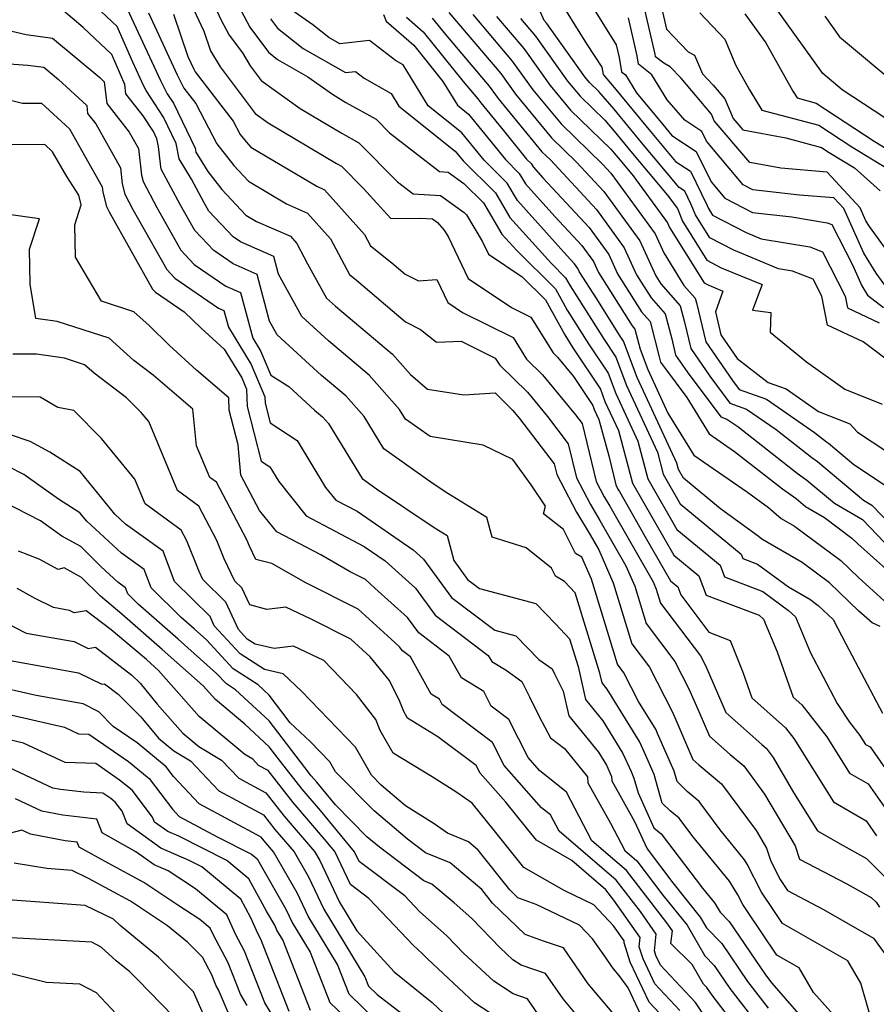
# Model space of a CAD drawing. Extents: x 1839445 to 1843564, y 2720541 to 2723595.
# Drawn here: x 1842667 to 1842800, y 2721700 to 2721854 of the extents above; entities that cross this region are included whole.
import ezdxf

# ---------------------------------------------------------------- set-up
doc = ezdxf.new("R2010")
doc.units = 0

msp = doc.modelspace()

# ---------------------------------------------------------------- linework, layer by layer
at = {"layer": 'Unknown_Line_Type', "color": 0}
for points in [[(1842691.2, 2721861.11, 930), (1842695.55, 2721851.77, 930), (1842696.6, 2721848.72, 930), (1842698.11, 2721846.21, 930), (1842703.53, 2721838.95, 930), (1842705.55, 2721837.5, 930), (1842716.17, 2721831.2, 930), (1842716.97, 2721830.75, 930), (1842720.35, 2721827.36, 930), (1842724.62, 2721822.64, 930), (1842729.31, 2721822.67, 930), (1842731.14, 2721822.57, 930), (1842731.92, 2721822.01, 930), (1842732.9, 2721820.87, 930), (1842733.53, 2721819.83, 930), (1842736.64, 2721813.32, 930), (1842743.38, 2721808.81, 930), (1842746.4, 2721807.31, 930), (1842749.9, 2721801.72, 930), (1842750.56, 2721801.08, 930), (1842753.03, 2721798.08, 930), (1842756.04, 2721793.57, 930), (1842756.28, 2721792.91, 930), (1842757, 2721791.37, 930), (1842758.52, 2721785.73, 930), (1842759.61, 2721781.21, 930), (1842759.96, 2721780.56, 930), (1842760.19, 2721780.16, 930), (1842764.2, 2721773.15, 930), (1842768.11, 2721766.29, 930), (1842769.25, 2721765.35, 930), (1842769.71, 2721764.13, 930), (1842774.1, 2721758.29, 930), (1842777.38, 2721757.02, 930), (1842779.36, 2721752.09, 930), (1842780.77, 2721748.09, 930), (1842786.01, 2721743.43, 930), (1842787.32, 2721741.76, 930), (1842793.49, 2721731.91, 930), (1842798.53, 2721728.97, 930), (1842800.17, 2721726.63, 930)], [(1842694.25, 2721862.06, 928), (1842698.26, 2721853.47, 928), (1842699.51, 2721851.12, 928), (1842701.56, 2721848.37, 928), (1842702.75, 2721846.39, 928), (1842704.45, 2721844.1, 928), (1842710.55, 2721839.72, 928), (1842716.91, 2721835.94, 928), (1842719.66, 2721834.41, 928), (1842725.68, 2721828.35, 928), (1842728.12, 2721826.46, 928), (1842732.34, 2721826.21, 928), (1842736.05, 2721823.56, 928), (1842736.38, 2721823.18, 928), (1842738.82, 2721819.12, 928), (1842739.81, 2721817.07, 928), (1842745.04, 2721813.57, 928), (1842748.7, 2721809.96, 928), (1842751.67, 2721804.52, 928), (1842752.95, 2721802.5, 928), (1842757.23, 2721796.08, 928), (1842757.94, 2721794.16, 928), (1842760.02, 2721789.68, 928), (1842762.24, 2721781.45, 928), (1842768.62, 2721770.28, 928), (1842772.55, 2721767.05, 928), (1842773.67, 2721764.06, 928), (1842776.67, 2721762.9, 928), (1842781.9, 2721760.94, 928), (1842782.59, 2721760.3, 928), (1842784.72, 2721755.22, 928), (1842787.21, 2721748.18, 928), (1842788.55, 2721746.98, 928), (1842792.45, 2721742.01, 928), (1842795.98, 2721736.39, 928), (1842798.85, 2721734.71, 928), (1842803.2, 2721728.49, 928)], [(1842753.23, 2721859.99, 902), (1842759.69, 2721849.63, 902), (1842760.14, 2721847.66, 902), (1842760.5, 2721845.45, 902), (1842761.13, 2721844.96, 902), (1842762.85, 2721842.18, 902), (1842766.91, 2721837.25, 902), (1842768.33, 2721835.56, 902), (1842772.1, 2721833.06, 902), (1842774.44, 2721828.32, 902), (1842776.57, 2721825.79, 902), (1842780.87, 2721823.58, 902), (1842786.99, 2721822.89, 902), (1842792.47, 2721821.97, 902), (1842793.19, 2721821.69, 902), (1842796.41, 2721815.44, 902), (1842797.86, 2721812.18, 902), (1842798.77, 2721810.72, 902), (1842801.26, 2721808.81, 902)], [(1842765.56, 2721860.68, 896), (1842767.53, 2721852.06, 896), (1842770.89, 2721848.56, 896), (1842771.87, 2721848.04, 896), (1842773.09, 2721845.12, 896), (1842774.76, 2721843.38, 896), (1842776.57, 2721841.24, 896), (1842777.85, 2721838.19, 896), (1842779.35, 2721836.42, 896), (1842786.06, 2721835.17, 896), (1842791.62, 2721833.68, 896), (1842792.8, 2721832.91, 896), (1842796.72, 2721830.52, 896), (1842800.75, 2721826.94, 896)], [(1842799.1, 2721698.84, 938), (1842797.72, 2721703.74, 938), (1842795.71, 2721707.18, 938), (1842785.56, 2721712.99, 938), (1842783.99, 2721715.31, 938), (1842782.28, 2721717.89, 938), (1842780.04, 2721722.21, 938), (1842779.62, 2721722.9, 938), (1842775.83, 2721727.56, 938), (1842772.58, 2721731.98, 938), (1842770.71, 2721733.54, 938), (1842769.16, 2721735.06, 938), (1842768.69, 2721736.7, 938), (1842766.13, 2721742.55, 938), (1842765.88, 2721743.11, 938), (1842763.16, 2721747.53, 938), (1842760.87, 2721752, 938), (1842759.88, 2721753.32, 938), (1842755.84, 2721766.52, 938), (1842754.34, 2721769.95, 938), (1842753.33, 2721770.54, 938), (1842751.48, 2721774.25, 938), (1842748.37, 2721776.73, 938), (1842748.68, 2721777.91, 938), (1842746.48, 2721781.2, 938), (1842743.59, 2721785.13, 938), (1842738.98, 2721787.4, 938), (1842730.73, 2721788.72, 938), (1842726.92, 2721791.41, 938), (1842725.98, 2721792.95, 938), (1842721.27, 2721798.27, 938), (1842714.94, 2721803.61, 938), (1842710.8, 2721807.39, 938), (1842707.16, 2721813.95, 938), (1842706.42, 2721816.74, 938), (1842701.27, 2721818.99, 938), (1842700.1, 2721819.79, 938), (1842696.33, 2721823.79, 938), (1842695.62, 2721825.05, 938), (1842693.65, 2721828.76, 938), (1842691.71, 2721831.9, 938), (1842691.24, 2721834.3, 938), (1842689.27, 2721838.38, 938), (1842686.57, 2721842.54, 938), (1842686.22, 2721843.22, 938), (1842684.5, 2721846.92, 938), (1842682.1, 2721852.5, 938), (1842676.3, 2721857.99, 938)], [(1842699.01, 2721859.36, 926), (1842702.73, 2721852.4, 926), (1842705.63, 2721848.49, 926), (1842707.04, 2721847.38, 926), (1842711.74, 2721844.68, 926), (1842715.55, 2721841.94, 926), (1842717.65, 2721840.69, 926), (1842722.34, 2721838.07, 926), (1842724.45, 2721835.95, 926), (1842732.22, 2721829.93, 926), (1842733.55, 2721829.85, 926), (1842736.01, 2721828.09, 926), (1842739.04, 2721825.09, 926), (1842741.92, 2721820.2, 926), (1842744.17, 2721817.69, 926), (1842750.26, 2721811.69, 926), (1842752.08, 2721808.35, 926), (1842755.37, 2721803.16, 926), (1842758.43, 2721798.58, 926), (1842759.61, 2721795.41, 926), (1842763.05, 2721787.98, 926), (1842764.62, 2721782.17, 926), (1842769.13, 2721774.27, 926), (1842775.84, 2721768.74, 926), (1842776.53, 2721766.9, 926), (1842782.5, 2721764.61, 926), (1842786.49, 2721761.69, 926), (1842787.55, 2721760.71, 926), (1842789.91, 2721755.07, 926), (1842791.79, 2721751.48, 926), (1842794.05, 2721747.22, 926), (1842795.98, 2721744.31, 926), (1842797.59, 2721742.26, 926), (1842798.46, 2721740.86, 926), (1842799.17, 2721740.45, 926), (1842806.22, 2721730.35, 926)], [(1842803.14, 2721799.69, 906), (1842798.1, 2721803.43, 906), (1842792.55, 2721806.06, 906), (1842791.67, 2721810.54, 906), (1842790.29, 2721813.2, 906), (1842787.09, 2721814.45, 906), (1842784.92, 2721814.82, 906), (1842777.96, 2721817.72, 906), (1842774.23, 2721819.64, 906), (1842772.01, 2721823.19, 906), (1842771.3, 2721824.93, 906), (1842770.34, 2721826.88, 906), (1842769.49, 2721827.44, 906), (1842763.6, 2721834.47, 906), (1842759.35, 2721839.62, 906), (1842756.99, 2721842.39, 906), (1842755.54, 2721843.79, 906), (1842754.81, 2721844.67, 906), (1842748.89, 2721852.95, 906), (1842748.5, 2721853.41, 906), (1842746.2, 2721858.7, 906)], [(1842806.49, 2721811.2, 898), (1842799.05, 2721821.38, 898), (1842798.49, 2721822.28, 898), (1842797.6, 2721824.27, 898), (1842792.49, 2721829.84, 898), (1842785.27, 2721830.44, 898), (1842780.46, 2721831.34, 898), (1842774.93, 2721837.8, 898), (1842774.49, 2721838.86, 898), (1842769.77, 2721844.46, 898), (1842768.05, 2721846.24, 898), (1842767.09, 2721846.76, 898), (1842765.79, 2721847.77, 898), (1842765.72, 2721848.18, 898), (1842763.48, 2721858.01, 898)], [(1842750.34, 2721857.39, 904), (1842755.08, 2721849.78, 904), (1842757.46, 2721846.17, 904), (1842757.64, 2721845.02, 904), (1842759.35, 2721843.02, 904), (1842765.26, 2721835.86, 904), (1842768.91, 2721831.5, 904), (1842771.22, 2721829.97, 904), (1842773.83, 2721824.67, 904), (1842774.04, 2721824.17, 904), (1842774.68, 2721823.14, 904), (1842779.88, 2721820.45, 904), (1842782.2, 2721819.49, 904), (1842789.78, 2721818.21, 904), (1842791.74, 2721817.45, 904), (1842795.29, 2721810.56, 904), (1842795.65, 2721808.75, 904), (1842800.6, 2721806.4, 904)], [(1842793.96, 2721698.26, 940), (1842790.38, 2721702.28, 940), (1842788.16, 2721706.1, 940), (1842784.66, 2721708.1, 940), (1842779.98, 2721715.02, 940), (1842779.37, 2721715.93, 940), (1842778.59, 2721717.45, 940), (1842777.28, 2721719.56, 940), (1842771.62, 2721726.54, 940), (1842769.46, 2721729.39, 940), (1842768.09, 2721730.5, 940), (1842766.85, 2721731.73, 940), (1842765.57, 2721736.15, 940), (1842764.06, 2721739.59, 940), (1842763.3, 2721741.28, 940), (1842758.3, 2721749.42, 940), (1842757.49, 2721750.41, 940), (1842757.15, 2721751.94, 940), (1842753.32, 2721764.43, 940), (1842751.64, 2721766.2, 940), (1842750.25, 2721767.02, 940), (1842749.63, 2721768.27, 940), (1842745.68, 2721771.41, 940), (1842740.4, 2721773.07, 940), (1842739.59, 2721776.13, 940), (1842733.48, 2721779.86, 940), (1842731.21, 2721781.39, 940), (1842723.55, 2721786.81, 940), (1842720.47, 2721791.84, 940), (1842717.65, 2721795.03, 940), (1842713.86, 2721798.23, 940), (1842706.96, 2721804.53, 940), (1842705.78, 2721806.65, 940), (1842703.85, 2721813.94, 940), (1842700.13, 2721815.56, 940), (1842697.09, 2721817.63, 940), (1842694.15, 2721820.75, 940), (1842691.93, 2721824.71, 940), (1842688.95, 2721830.29, 940), (1842688.85, 2721830.68, 940), (1842688.51, 2721833.84, 940), (1842688.27, 2721835.01, 940), (1842687.71, 2721836.18, 940), (1842686.14, 2721838.61, 940), (1842683.43, 2721842.02, 940), (1842683.27, 2721843.49, 940), (1842681.27, 2721848.13, 940), (1842676.82, 2721852.35, 940), (1842673.39, 2721855.21, 940)], [(1842683.63, 2721855.25, 936), (1842688.82, 2721844.1, 936), (1842689.88, 2721842.03, 936), (1842690.82, 2721840.57, 936), (1842694.2, 2721833.58, 936), (1842694.33, 2721832.92, 936), (1842696.16, 2721829.95, 936), (1842698.36, 2721827.16, 936), (1842702.11, 2721823.13, 936), (1842703.75, 2721822.16, 936), (1842709.02, 2721819.86, 936), (1842710.02, 2721818.75, 936), (1842711.7, 2721815.57, 936), (1842714.64, 2721810.26, 936), (1842716.03, 2721808.99, 936), (1842724.89, 2721801.51, 936), (1842727.69, 2721798.36, 936), (1842730.36, 2721796.11, 936), (1842735.99, 2721795.23, 936), (1842740.84, 2721795.5, 936), (1842743.54, 2721792.85, 936), (1842744.64, 2721791.52, 936), (1842750.04, 2721784.46, 936), (1842750.44, 2721782.82, 936), (1842753.53, 2721776.99, 936), (1842755.64, 2721773.43, 936), (1842756.98, 2721771.09, 936), (1842759.2, 2721766, 936), (1842762.11, 2721756.48, 936), (1842764.85, 2721752.87, 936), (1842768.45, 2721745.84, 936), (1842768.95, 2721744.68, 936), (1842771.59, 2721738.52, 936), (1842772.53, 2721737.68, 936), (1842776.06, 2721734.74, 936), (1842781.43, 2721727.44, 936), (1842783.04, 2721724.72, 936), (1842783.71, 2721722.7, 936), (1842785.18, 2721719.85, 936), (1842786.34, 2721718.11, 936), (1842791.94, 2721715.2, 936), (1842799.71, 2721710.74, 936), (1842802.3, 2721707.16, 936)], [(1842800.71, 2721759.16, 922), (1842799.47, 2721759.73, 922), (1842797.43, 2721761.56, 922), (1842792.84, 2721765.96, 922), (1842788.6, 2721769.12, 922), (1842782.32, 2721772.74, 922), (1842781.78, 2721773.22, 922), (1842775.92, 2721777.49, 922), (1842770.15, 2721782.24, 922), (1842769.37, 2721783.59, 922), (1842769.1, 2721784.59, 922), (1842762.93, 2721797.9, 922), (1842760.82, 2721803.58, 922), (1842760.21, 2721804.49, 922), (1842756.65, 2721810.12, 922), (1842753.95, 2721814.38, 922), (1842753.72, 2721814.88, 922), (1842753.21, 2721815.59, 922), (1842752, 2721816.89, 922), (1842744.35, 2721825.42, 922), (1842742.75, 2721828.13, 922), (1842739.17, 2721831.68, 922), (1842735.7, 2721835.97, 922), (1842730.45, 2721840.16, 922), (1842726.58, 2721846.51, 922), (1842725.36, 2721847.19, 922), (1842721.32, 2721850.3, 922), (1842716.7, 2721849.8, 922), (1842715.02, 2721850.77, 922), (1842712.49, 2721852.76, 922), (1842708.58, 2721855.48, 922)], [(1842803.13, 2721837.2, 890), (1842794.83, 2721842.64, 890), (1842791.83, 2721845.16, 890), (1842784.58, 2721855.29, 890)], [(1842686.93, 2721854.6, 934), (1842691.41, 2721844.98, 934), (1842692.47, 2721842.92, 934), (1842694.33, 2721840.51, 934), (1842697.59, 2721834.22, 934), (1842700.24, 2721830.85, 934), (1842702.5, 2721828.43, 934), (1842708.43, 2721824.9, 934), (1842711.67, 2721823.48, 934), (1842715.28, 2721819.45, 934), (1842718.21, 2721813.91, 934), (1842719.3, 2721813.05, 934), (1842726.94, 2721806.55, 934), (1842729.27, 2721805.37, 934), (1842731.76, 2721803.41, 934), (1842735.59, 2721803.55, 934), (1842740.88, 2721800.91, 934), (1842741.58, 2721799.81, 934), (1842745.88, 2721795.6, 934), (1842748.99, 2721791.82, 934), (1842752.21, 2721787.61, 934), (1842753.5, 2721782.29, 934), (1842755.67, 2721778.18, 934), (1842757.16, 2721775.67, 934), (1842761.19, 2721768.61, 934), (1842762.56, 2721765.48, 934), (1842764.35, 2721759.64, 934), (1842768.82, 2721753.74, 934), (1842771, 2721749.48, 934), (1842772.54, 2721745.97, 934), (1842774.17, 2721742.15, 934), (1842777.42, 2721739.26, 934), (1842779.53, 2721737.5, 934), (1842782.75, 2721733.13, 934), (1842787.51, 2721725.06, 934), (1842788.19, 2721723, 934), (1842795.53, 2721719.16, 934), (1842799.33, 2721717.05, 934), (1842800.09, 2721716.3, 934), (1842800.63, 2721715.53, 934)], [(1842690.82, 2721854.41, 932), (1842693.08, 2721847.84, 932), (1842694.01, 2721845.85, 932), (1842694.22, 2721845.43, 932), (1842700.14, 2721837.78, 932), (1842701.23, 2721835.67, 932), (1842702.12, 2721834.54, 932), (1842702.88, 2721833.73, 932), (1842713.11, 2721827.64, 932), (1842714.31, 2721827.11, 932), (1842720.55, 2721820.15, 932), (1842721.49, 2721818.37, 932), (1842724.8, 2721815.75, 932), (1842726.88, 2721813.98, 932), (1842728.93, 2721812.94, 932), (1842731.77, 2721813.15, 932), (1842733.48, 2721809.57, 932), (1842735.8, 2721808.02, 932), (1842743.64, 2721804.11, 932), (1842745.74, 2721800.76, 932), (1842748.22, 2721798.34, 932), (1842753.34, 2721792.12, 932), (1842754.38, 2721790.76, 932), (1842756.55, 2721781.75, 932), (1842757.81, 2721779.37, 932), (1842758.68, 2721777.92, 932), (1842765.41, 2721766.13, 932), (1842765.92, 2721764.97, 932), (1842766.58, 2721762.8, 932), (1842772.79, 2721754.61, 932), (1842773.56, 2721753.12, 932), (1842776.12, 2721747.25, 932), (1842776.75, 2721745.79, 932), (1842782.31, 2721740.85, 932), (1842783.01, 2721740.26, 932), (1842784.08, 2721738.81, 932), (1842787.27, 2721733.39, 932), (1842791.01, 2721727.43, 932), (1842794.52, 2721725.38, 932), (1842798.62, 2721723.11, 932), (1842801.48, 2721720.28, 932)], [(1842705.94, 2721853.68, 924), (1842707.02, 2721852.23, 924), (1842711.03, 2721849.08, 924), (1842717.58, 2721845.31, 924), (1842719.13, 2721845.48, 924), (1842720.48, 2721844.43, 924), (1842724.67, 2721842.08, 924), (1842725.89, 2721840.09, 924), (1842734.66, 2721833.09, 924), (1842735.88, 2721831.58, 924), (1842740.9, 2721826.61, 924), (1842743.13, 2721822.81, 924), (1842749.55, 2721815.66, 924), (1842751.82, 2721813.42, 924), (1842752.5, 2721812.17, 924), (1842757.79, 2721803.83, 924), (1842759.62, 2721801.08, 924), (1842761.27, 2721796.65, 924), (1842766.08, 2721786.29, 924), (1842767, 2721782.88, 924), (1842769.64, 2721778.25, 924), (1842779.14, 2721770.44, 924), (1842779.4, 2721769.74, 924), (1842781.66, 2721768.87, 924), (1842786.48, 2721765.35, 924), (1842789.8, 2721763.44, 924), (1842791.09, 2721762.47, 924), (1842793.4, 2721760.26, 924), (1842795.38, 2721756.47, 924), (1842801.11, 2721745.71, 924)], [(1842723.49, 2721854.34, 920), (1842723.92, 2721853.32, 920), (1842728.21, 2721849.56, 920), (1842732.74, 2721843.95, 920), (1842735, 2721840.24, 920), (1842736.74, 2721838.85, 920), (1842742.47, 2721831.78, 920), (1842744.61, 2721829.65, 920), (1842745.57, 2721828.03, 920), (1842750.15, 2721822.92, 920), (1842754.34, 2721818.41, 920), (1842756.13, 2721815.95, 920), (1842756.92, 2721814.21, 920), (1842762.16, 2721805.92, 920), (1842762.6, 2721805.43, 920), (1842763.42, 2721802.31, 920), (1842764.59, 2721799.14, 920), (1842767.73, 2721792.38, 920), (1842771.75, 2721785.83, 920), (1842780.08, 2721780.1, 920), (1842783.39, 2721777.69, 920), (1842785.33, 2721776, 920), (1842787.41, 2721774.81, 920), (1842794.59, 2721769.44, 920), (1842797.35, 2721766.81, 920), (1842804.22, 2721760.61, 920)], [(1842727.07, 2721853.92, 918), (1842729.64, 2721851.67, 918), (1842735.88, 2721843.95, 918), (1842738.16, 2721841.26, 918), (1842738.62, 2721840.62, 918), (1842742.38, 2721836.06, 918), (1842745.76, 2721831.88, 918), (1842746.47, 2721831.18, 918), (1842746.79, 2721830.64, 918), (1842748.3, 2721828.95, 918), (1842755.47, 2721821.22, 918), (1842758.54, 2721817.02, 918), (1842759.88, 2721814.04, 918), (1842763.64, 2721808.1, 918), (1842764.94, 2721806.63, 918), (1842766.39, 2721801.14, 918), (1842766.59, 2721800.3, 918), (1842767.17, 2721799.45, 918), (1842770.67, 2721794.77, 918), (1842774.12, 2721789.15, 918), (1842778.1, 2721786.41, 918), (1842785.52, 2721780.58, 918), (1842787.66, 2721779.07, 918), (1842789.1, 2721777.86, 918), (1842792.05, 2721776.14, 918), (1842796.34, 2721772.93, 918), (1842797.26, 2721772.05, 918), (1842802.13, 2721767.66, 918)], [(1842731.08, 2721853.78, 916), (1842733.14, 2721851.22, 916), (1842739.95, 2721843.21, 916), (1842741.32, 2721841.3, 916), (1842748.14, 2721833.02, 916), (1842749.45, 2721831.75, 916), (1842756.6, 2721824.04, 916), (1842760.94, 2721818.09, 916), (1842762.85, 2721813.87, 916), (1842765.12, 2721810.28, 916), (1842767.29, 2721807.83, 916), (1842768.32, 2721803.92, 916), (1842768.93, 2721801.36, 916), (1842770.71, 2721798.77, 916), (1842775.94, 2721791.78, 916), (1842776.89, 2721791.44, 916), (1842778.59, 2721790.26, 916), (1842787.81, 2721783.03, 916), (1842789.34, 2721781.95, 916), (1842793.62, 2721778.35, 916), (1842797.97, 2721775.8, 916), (1842803.7, 2721769.88, 916)], [(1842733.66, 2721854.66, 914), (1842741.74, 2721845.16, 914), (1842744.02, 2721841.97, 914), (1842749.62, 2721835.17, 914), (1842753.52, 2721831.4, 914), (1842757.74, 2721826.85, 914), (1842763.35, 2721819.16, 914), (1842765.82, 2721813.7, 914), (1842766.6, 2721812.46, 914), (1842769.64, 2721809.04, 914), (1842770.25, 2721806.7, 914), (1842771.27, 2721802.41, 914), (1842774.25, 2721798.09, 914), (1842777.37, 2721793.92, 914), (1842779.96, 2721793, 914), (1842784.56, 2721789.81, 914), (1842790.09, 2721785.47, 914), (1842791.01, 2721784.82, 914), (1842798.14, 2721778.83, 914), (1842799.46, 2721778.06, 914), (1842804.42, 2721772.94, 914)], [(1842737.37, 2721854.35, 912), (1842743.53, 2721847.11, 912), (1842746.72, 2721842.65, 912), (1842751.1, 2721837.33, 912), (1842757.59, 2721831.04, 912), (1842758.87, 2721829.67, 912), (1842765.75, 2721820.23, 912), (1842767.08, 2721817.29, 912), (1842770.22, 2721812.23, 912), (1842771.98, 2721810.24, 912), (1842772.18, 2721809.49, 912), (1842773.61, 2721803.47, 912), (1842777.78, 2721797.42, 912), (1842778.8, 2721796.05, 912), (1842783.03, 2721794.56, 912), (1842790.53, 2721789.36, 912), (1842792.38, 2721787.91, 912), (1842792.68, 2721787.69, 912), (1842796.61, 2721784.39, 912), (1842801.58, 2721781.11, 912)], [(1842741.08, 2721854.04, 910), (1842745.32, 2721849.06, 910), (1842749.42, 2721843.32, 910), (1842752.58, 2721839.48, 910), (1842758.84, 2721833.42, 910), (1842759.36, 2721832.81, 910), (1842760.29, 2721831.68, 910), (1842762.34, 2721829.24, 910), (1842767.66, 2721821.95, 910), (1842767.95, 2721821.25, 910), (1842773.34, 2721812.64, 910), (1842774.11, 2721812.24, 910), (1842776.27, 2721811.34, 910), (1842775.1, 2721808.13, 910), (1842775.95, 2721804.53, 910), (1842778.47, 2721800.88, 910), (1842783.3, 2721797.11, 910), (1842786.09, 2721796.12, 910), (1842791.14, 2721792.62, 910), (1842796.03, 2721790.68, 910), (1842797.2, 2721789.39, 910), (1842804.18, 2721784.78, 910)], [(1842744.79, 2721853.73, 908), (1842747.11, 2721851, 908), (1842752.11, 2721844, 908), (1842754.06, 2721841.63, 908), (1842757.91, 2721837.91, 908), (1842759.36, 2721836.21, 908), (1842761.95, 2721833.07, 908), (1842767.61, 2721826.32, 908), (1842769.19, 2721824.16, 908), (1842769.98, 2721822.22, 908), (1842773.79, 2721816.14, 908), (1842776.03, 2721814.98, 908), (1842782.36, 2721812.35, 908), (1842780.89, 2721808.36, 908), (1842783.73, 2721808.01, 908), (1842783.64, 2721804.93, 908), (1842789.29, 2721800.32, 908), (1842795.22, 2721796.09, 908), (1842801.05, 2721793.77, 908)], [(1842802.35, 2721811.06, 900), (1842800.11, 2721814.12, 900), (1842798.18, 2721817.23, 900), (1842795.09, 2721824.16, 900), (1842793.55, 2721825.83, 900), (1842788.2, 2721826.28, 900), (1842780.94, 2721827.1, 900), (1842779.44, 2721827.87, 900), (1842773.72, 2721834.63, 900), (1842772.98, 2721836.15, 900), (1842770.33, 2721837.9, 900), (1842767.63, 2721841.09, 900), (1842765.22, 2721844.99, 900), (1842763.14, 2721846.61, 900), (1842762.93, 2721847.92, 900), (1842761.58, 2721853.82, 900)], [(1842772.67, 2721854.63, 894), (1842776.58, 2721850.54, 894), (1842778.31, 2721846.41, 894), (1842780.42, 2721842.63, 894), (1842782.35, 2721839.5, 894), (1842791.19, 2721837.13, 894), (1842796.31, 2721833.78, 894), (1842801.77, 2721830.44, 894)], [(1842779.71, 2721854.46, 892), (1842782.95, 2721849.95, 892), (1842787.15, 2721842.42, 892), (1842787.8, 2721841.37, 892), (1842790.77, 2721840.58, 892), (1842799.81, 2721834.65, 892), (1842801.64, 2721833.53, 892)], [(1842792.13, 2721854.08, 888), (1842794.41, 2721850.88, 888), (1842803.48, 2721843.3, 888)], [(1842664.84, 2721851.99, 942), (1842667.94, 2721851.24, 942), (1842672.03, 2721850.68, 942), (1842679.37, 2721844.54, 942), (1842680.07, 2721843.9, 942), (1842680.45, 2721840.49, 942), (1842683.96, 2721836.07, 942), (1842685.4, 2721833.51, 942), (1842685.85, 2721829.36, 942), (1842686.1, 2721828.36, 942), (1842688.23, 2721824.36, 942), (1842691.96, 2721817.72, 942), (1842694.07, 2721815.48, 942), (1842698.99, 2721812.12, 942), (1842701.27, 2721811.13, 942), (1842703.16, 2721804.03, 942), (1842704.36, 2721802.05, 942), (1842705.97, 2721798.27, 942), (1842708.76, 2721796.51, 942), (1842712.77, 2721792.84, 942), (1842714.02, 2721791.79, 942), (1842714.96, 2721790.73, 942), (1842720.17, 2721782.2, 942), (1842722.42, 2721780.61, 942), (1842731.38, 2721774.58, 942), (1842733.4, 2721773.35, 942), (1842734.43, 2721769.45, 942), (1842736.58, 2721766.5, 942), (1842738.42, 2721765.11, 942), (1842747.16, 2721762.76, 942), (1842750.25, 2721759.59, 942), (1842752.42, 2721757.29, 942), (1842753.75, 2721752.96, 942), (1842754.9, 2721747.84, 942), (1842757.6, 2721744.52, 942), (1842760.73, 2721739.44, 942), (1842761.99, 2721736.63, 942), (1842762.44, 2721735.6, 942), (1842763.11, 2721733.3, 942), (1842765.55, 2721727.89, 942), (1842766.69, 2721726.96, 942), (1842773.11, 2721718.48, 942), (1842774.95, 2721716.21, 942), (1842775.86, 2721714.74, 942), (1842777.26, 2721713.31, 942), (1842782.88, 2721705.03, 942), (1842783.9, 2721703.71, 942), (1842790.48, 2721696.17, 942)], [(1842663.08, 2721846.82, 944), (1842668.19, 2721846.48, 944), (1842670.67, 2721846.14, 944), (1842672.95, 2721844.24, 944), (1842677.34, 2721840.19, 944), (1842677.47, 2721838.95, 944), (1842678.74, 2721837.36, 944), (1842682.58, 2721830.52, 944), (1842682.85, 2721828.04, 944), (1842683.25, 2721826.43, 944), (1842684.53, 2721824.02, 944), (1842689.78, 2721814.69, 944), (1842691.06, 2721813.33, 944), (1842697.86, 2721808.69, 944), (1842698.69, 2721808.33, 944), (1842699.39, 2721805.72, 944), (1842702.91, 2721799.95, 944), (1842705.05, 2721794.91, 944), (1842705.09, 2721793.93, 944), (1842705.88, 2721790.85, 944), (1842710.07, 2721788.12, 944), (1842714.5, 2721780.81, 944), (1842716.08, 2721778.85, 944), (1842719.41, 2721777.1, 944), (1842728.13, 2721771.11, 944), (1842729.71, 2721769.67, 944), (1842734.05, 2721763.72, 944), (1842740.8, 2721758.61, 944), (1842744.06, 2721757.74, 944), (1842747.66, 2721754.06, 944), (1842749.74, 2721752.58, 944), (1842750.1, 2721751.84, 944), (1842751.44, 2721749.15, 944), (1842752.31, 2721745.27, 944), (1842756.91, 2721739.62, 944), (1842758.15, 2721737.6, 944), (1842758.95, 2721735.84, 944), (1842758.98, 2721735.19, 944), (1842762.55, 2721728.84, 944), (1842764.48, 2721724.59, 944), (1842768.5, 2721719.31, 944), (1842772.76, 2721713.96, 944), (1842773.72, 2721712.33, 944), (1842776.09, 2721709.89, 944), (1842780.11, 2721703.97, 944), (1842783.29, 2721699.86, 944)], [(1842662.18, 2721841.85, 946), (1842667.36, 2721840.54, 946), (1842670.33, 2721840.57, 946), (1842674.65, 2721836.55, 946), (1842677.02, 2721832.41, 946), (1842679.76, 2721827.53, 946), (1842679.85, 2721826.72, 946), (1842680.4, 2721824.5, 946), (1842680.83, 2721823.68, 946), (1842687.59, 2721811.66, 946), (1842688.05, 2721811.17, 946), (1842692.52, 2721808.12, 946), (1842695.14, 2721805.57, 946), (1842698.74, 2721802.29, 946), (1842701.45, 2721797.84, 946), (1842702.19, 2721796.09, 946), (1842702.31, 2721793.37, 946), (1842704.47, 2721784.9, 946), (1842705.81, 2721784.03, 946), (1842707.21, 2721781.71, 946), (1842711.49, 2721776.38, 946), (1842720.5, 2721771.64, 946), (1842723.75, 2721769.4, 946), (1842728.47, 2721765.12, 946), (1842731.51, 2721760.95, 946), (1842739.77, 2721754.7, 946), (1842740.32, 2721753.72, 946), (1842742.55, 2721752.37, 946), (1842745.03, 2721750.61, 946), (1842746.18, 2721748.27, 946), (1842747.72, 2721745.18, 946), (1842749.45, 2721741.88, 946), (1842751.62, 2721740.2, 946), (1842755.21, 2721735.8, 946), (1842755.26, 2721734.88, 946), (1842758.81, 2721728.58, 946), (1842761.01, 2721724.33, 946), (1842762.88, 2721722.72, 946), (1842766.96, 2721717.43, 946), (1842770.71, 2721712.72, 946), (1842773.49, 2721707.95, 946), (1842774.93, 2721706.48, 946), (1842777.35, 2721702.91, 946), (1842782.68, 2721696.02, 946)], [(1842777.82, 2721697.68, 948), (1842774.58, 2721701.85, 948), (1842773.76, 2721703.07, 948), (1842773.27, 2721703.57, 948), (1842771.49, 2721706.62, 948), (1842768.2, 2721709.87, 948), (1842768.42, 2721711.86, 948), (1842767.55, 2721713.09, 948), (1842761.29, 2721721.23, 948), (1842755.91, 2721725.84, 948), (1842751.98, 2721733.43, 948), (1842747.76, 2721736.81, 948), (1842746, 2721738.8, 948), (1842743.01, 2721744.71, 948), (1842740.22, 2721746.8, 948), (1842739.11, 2721749.07, 948), (1842735.61, 2721751.19, 948), (1842733.72, 2721754.59, 948), (1842728.98, 2721758.18, 948), (1842727.23, 2721760.57, 948), (1842722.17, 2721765.17, 948), (1842720.69, 2721766.51, 948), (1842718.34, 2721767.69, 948), (1842713.74, 2721770.31, 948), (1842706.9, 2721773.9, 948), (1842704.22, 2721777.24, 948), (1842701.32, 2721782.71, 948), (1842700.9, 2721787.43, 948), (1842699.52, 2721792.82, 948), (1842699.44, 2721794.73, 948), (1842694.42, 2721799.06, 948), (1842690.23, 2721802.89, 948), (1842687.04, 2721805.99, 948), (1842684.67, 2721808.14, 948), (1842679.64, 2721809.75, 948), (1842675.59, 2721816.6, 948), (1842675.5, 2721821.66, 948), (1842676.51, 2721824.73, 948), (1842676.12, 2721826.24, 948), (1842674.23, 2721829.18, 948), (1842672.04, 2721833, 948), (1842670.81, 2721834.15, 948), (1842662.45, 2721834.07, 948)], [(1842773.04, 2721699.17, 950), (1842772, 2721700.71, 950), (1842766.58, 2721706.5, 950), (1842765.87, 2721708, 950), (1842765.64, 2721708.73, 950), (1842765.92, 2721711.35, 950), (1842763.45, 2721714.86, 950), (1842759.69, 2721719.74, 950), (1842750.8, 2721727.35, 950), (1842749.49, 2721729.88, 950), (1842748.09, 2721731, 950), (1842742.27, 2721737.58, 950), (1842740.47, 2721741.14, 950), (1842732.6, 2721747.05, 950), (1842732.19, 2721747.88, 950), (1842730.91, 2721748.66, 950), (1842727.68, 2721754.47, 950), (1842726.45, 2721755.4, 950), (1842725.99, 2721756.02, 950), (1842724.68, 2721757.21, 950), (1842719.56, 2721761.87, 950), (1842711.41, 2721765.96, 950), (1842706.12, 2721768.97, 950), (1842703.64, 2721769.61, 950), (1842702.64, 2721771.68, 950), (1842702.27, 2721772.64, 950), (1842697.52, 2721781.63, 950), (1842696.49, 2721782.38, 950), (1842694.44, 2721787.29, 950), (1842693.85, 2721792.97, 950), (1842687.7, 2721798.28, 950), (1842684.68, 2721800.55, 950), (1842680.84, 2721804.02, 950), (1842672.73, 2721806.63, 950), (1842669.42, 2721807.1, 950), (1842668.53, 2721812.41, 950), (1842668.44, 2721817.86, 950), (1842669.99, 2721822.58, 950), (1842662.16, 2721823.68, 950)], [(1842769.59, 2721699.48, 952), (1842765.71, 2721703.64, 952), (1842763.86, 2721707.51, 952), (1842763.27, 2721709.37, 952), (1842763.43, 2721710.83, 952), (1842759.34, 2721716.63, 952), (1842758.09, 2721718.25, 952), (1842752.77, 2721722.8, 952), (1842747.27, 2721725.98, 952), (1842745.75, 2721727.87, 952), (1842742.52, 2721731.86, 952), (1842738.54, 2721736.36, 952), (1842737.93, 2721737.57, 952), (1842731.97, 2721742.04, 952), (1842727.24, 2721744.91, 952), (1842726.64, 2721745.95, 952), (1842726.05, 2721747.54, 952), (1842724.41, 2721750.77, 952), (1842721.45, 2721754.48, 952), (1842718.43, 2721757.22, 952), (1842712.23, 2721760.34, 952), (1842708.29, 2721762.19, 952), (1842705.36, 2721761.82, 952), (1842702.69, 2721762.55, 952), (1842701.48, 2721765.19, 952), (1842700.39, 2721766.26, 952), (1842698.73, 2721769.71, 952), (1842697.6, 2721772.57, 952), (1842694.79, 2721777.9, 952), (1842691.46, 2721780.33, 952), (1842686.99, 2721791.05, 952), (1842685.84, 2721792.46, 952), (1842683.55, 2721794.76, 952), (1842678.5, 2721798.56, 952), (1842677.02, 2721799.9, 952), (1842673.88, 2721800.91, 952), (1842669.56, 2721801.53, 952), (1842665.87, 2721801.55, 952)], [(1842767.19, 2721698.25, 954), (1842764.83, 2721700.78, 954), (1842761.85, 2721707.01, 954), (1842760.9, 2721710.02, 954), (1842760.94, 2721710.31, 954), (1842759.28, 2721712.66, 954), (1842756.18, 2721715.91, 954), (1842751.59, 2721718.11, 954), (1842745.32, 2721721.73, 954), (1842740.75, 2721727.41, 954), (1842737.27, 2721731.71, 954), (1842734.91, 2721733.37, 954), (1842731.08, 2721735.79, 954), (1842724.99, 2721739.49, 954), (1842722.97, 2721743, 954), (1842722.32, 2721744.74, 954), (1842719.31, 2721748.6, 954), (1842714.2, 2721753.9, 954), (1842709.49, 2721756.11, 954), (1842706.51, 2721755.75, 954), (1842703.54, 2721756.43, 954), (1842702.29, 2721757.24, 954), (1842700.95, 2721758.7, 954), (1842699, 2721762.97, 954), (1842695.41, 2721766.49, 954), (1842694.81, 2721767.74, 954), (1842692.93, 2721772.51, 954), (1842692.06, 2721774.16, 954), (1842686.43, 2721778.27, 954), (1842684.84, 2721782.08, 954), (1842679.66, 2721788.43, 954), (1842675.33, 2721792.79, 954), (1842672.88, 2721793.24, 954), (1842670.12, 2721794.87, 954), (1842665, 2721794.9, 954)], [(1842763.95, 2721697.91, 956), (1842761.53, 2721702.98, 956), (1842760.13, 2721704.92, 956), (1842759.26, 2721705.95, 956), (1842757.75, 2721708.15, 956), (1842755.99, 2721710.6, 956), (1842753.97, 2721712.72, 956), (1842747.26, 2721715.94, 956), (1842744.4, 2721717, 956), (1842743.13, 2721718.22, 956), (1842738.24, 2721724.41, 956), (1842736.72, 2721725.69, 956), (1842733.46, 2721727.03, 956), (1842731.37, 2721728.49, 956), (1842726.94, 2721731.3, 956), (1842723.12, 2721734.53, 956), (1842721.62, 2721736.06, 956), (1842719.13, 2721740.41, 956), (1842710.76, 2721749.14, 956), (1842707.9, 2721751.82, 956), (1842704.97, 2721752.5, 956), (1842701.22, 2721754.91, 956), (1842697.19, 2721759.29, 956), (1842696.52, 2721760.75, 956), (1842693.8, 2721763.42, 956), (1842691.02, 2721766.19, 956), (1842689.22, 2721770.91, 956), (1842683.39, 2721775.11, 956), (1842681.7, 2721776.66, 956), (1842676.34, 2721783.29, 956), (1842671.63, 2721786.28, 956), (1842668.54, 2721787.94, 956), (1842665.5, 2721789.01, 956)], [(1842759.03, 2721699.21, 958), (1842755.34, 2721703.62, 958), (1842751.5, 2721709.2, 958), (1842748.38, 2721710.25, 958), (1842745.55, 2721711.31, 958), (1842740.47, 2721716.14, 958), (1842738.77, 2721718.3, 958), (1842733.88, 2721722.41, 958), (1842730.04, 2721723.99, 958), (1842727.25, 2721726.09, 958), (1842722.03, 2721730.51, 958), (1842716.03, 2721736.59, 958), (1842715.13, 2721738.16, 958), (1842712.11, 2721741.31, 958), (1842709, 2721744.22, 958), (1842705.71, 2721748.52, 958), (1842704.01, 2721750.09, 958), (1842700.14, 2721752.58, 958), (1842695.98, 2721757.1, 958), (1842694.04, 2721758.83, 958), (1842692.02, 2721760.59, 958), (1842687.38, 2721765.22, 958), (1842686.3, 2721768.06, 958), (1842682.78, 2721770.59, 958), (1842677.34, 2721775.58, 958), (1842676.3, 2721776.86, 958), (1842672.98, 2721778.97, 958), (1842667.58, 2721782.82, 958), (1842665.11, 2721784.09, 958)], [(1842757.93, 2721693.51, 960), (1842751.42, 2721701.3, 960), (1842748.7, 2721705.25, 960), (1842744.91, 2721706.53, 960), (1842743.62, 2721707.36, 960), (1842741.63, 2721709.22, 960), (1842737.25, 2721713.77, 960), (1842734.5, 2721716.22, 960), (1842731.03, 2721719.14, 960), (1842729.75, 2721719.66, 960), (1842722.86, 2721724.86, 960), (1842720.93, 2721726.49, 960), (1842716.03, 2721731.45, 960), (1842713.13, 2721734.97, 960), (1842712.26, 2721735.98, 960), (1842711.24, 2721737.28, 960), (1842705.72, 2721744.51, 960), (1842700.47, 2721749.35, 960), (1842699.06, 2721750.25, 960), (1842697.55, 2721751.89, 960), (1842691.57, 2721757.23, 960), (1842685.34, 2721762.66, 960), (1842683.75, 2721764.24, 960), (1842683.38, 2721765.21, 960), (1842682.18, 2721766.08, 960), (1842679.6, 2721768.44, 960), (1842676.41, 2721771.65, 960), (1842673.5, 2721773.23, 960), (1842670.15, 2721775.62, 960), (1842662.53, 2721779.52, 960)], [(1842747.5, 2721698.97, 962), (1842745.89, 2721701.3, 962), (1842743.66, 2721702.05, 962), (1842740.65, 2721704.02, 962), (1842735.98, 2721708.35, 962), (1842733.37, 2721711.06, 962), (1842729.12, 2721714.86, 962), (1842726.81, 2721717.3, 962), (1842719.72, 2721722.65, 962), (1842719.01, 2721724.15, 962), (1842713.72, 2721730.56, 962), (1842710.85, 2721733.89, 962), (1842707.48, 2721738.18, 962), (1842705.72, 2721740.49, 962), (1842701.92, 2721743.99, 962), (1842697.36, 2721747.81, 962), (1842695.47, 2721749.95, 962), (1842689.1, 2721755.63, 962), (1842682.8, 2721761.11, 962), (1842679.48, 2721763.89, 962), (1842676.56, 2721766.82, 962), (1842673.83, 2721768.31, 962), (1842672.89, 2721768.05, 962), (1842669.95, 2721769.64, 962), (1842666.72, 2721770.9, 962)], [(1842742.41, 2721697.58, 964), (1842737.67, 2721700.67, 964), (1842730.33, 2721707.49, 964), (1842729.5, 2721708.35, 964), (1842728.14, 2721709.57, 964), (1842721.2, 2721716.91, 964), (1842718.36, 2721719.06, 964), (1842715.93, 2721724.19, 964), (1842714.32, 2721726.14, 964), (1842709.44, 2721731.8, 964), (1842705.54, 2721736.77, 964), (1842704.08, 2721737.55, 964), (1842703.16, 2721738.53, 964), (1842701.93, 2721739.27, 964), (1842694.81, 2721745.21, 964), (1842688.53, 2721752.34, 964), (1842686.63, 2721754.03, 964), (1842684.75, 2721755.67, 964), (1842681.14, 2721758.68, 964), (1842677.26, 2721761.63, 964), (1842675.42, 2721761.32, 964), (1842674.68, 2721761.68, 964), (1842672.17, 2721762.13, 964), (1842669.35, 2721763.56, 964), (1842666.55, 2721765.07, 964)], [(1842664.11, 2721760.11, 966), (1842667.92, 2721758.16, 966), (1842675.38, 2721756.84, 966), (1842677.55, 2721755.77, 966), (1842678.69, 2721755.96, 966), (1842684.37, 2721751.64, 966), (1842685.65, 2721750.35, 966), (1842688.32, 2721747.09, 966), (1842692.27, 2721742.62, 966), (1842694.77, 2721740.54, 966), (1842698.33, 2721738.4, 966), (1842701, 2721735.58, 966), (1842705.19, 2721733.33, 966), (1842708.03, 2721729.7, 966), (1842712.79, 2721724.19, 966), (1842713.6, 2721722.79, 966), (1842716.65, 2721716.3, 966), (1842719.33, 2721711.87, 966), (1842725.14, 2721705.5, 966), (1842731.06, 2721700.7, 966), (1842734.7, 2721697.32, 966)], [(1842663.68, 2721754.19, 968), (1842676.07, 2721752, 968), (1842679.69, 2721750.22, 968), (1842680.12, 2721750.29, 968), (1842682.26, 2721748.66, 968), (1842685.78, 2721745.13, 968), (1842688.49, 2721741.83, 968), (1842690.9, 2721739.83, 968), (1842693.51, 2721738.27, 968), (1842697.91, 2721733.61, 968), (1842704.85, 2721729.88, 968), (1842706.62, 2721727.61, 968), (1842709.6, 2721724.16, 968), (1842711.84, 2721720.27, 968), (1842714.22, 2721715.22, 968), (1842720.59, 2721704.7, 968), (1842721.15, 2721703.27, 968), (1842722.51, 2721701.96, 968), (1842730.39, 2721695.89, 968)], [(1842722.58, 2721697.73, 970), (1842718.15, 2721702, 970), (1842716.34, 2721706.62, 970), (1842711.78, 2721714.14, 970), (1842710.09, 2721717.76, 970), (1842706.41, 2721724.14, 970), (1842705.21, 2721725.52, 970), (1842704.5, 2721726.43, 970), (1842694.83, 2721731.63, 970), (1842690.83, 2721735.86, 970), (1842689.69, 2721737.36, 970), (1842685.17, 2721741.07, 970), (1842681.45, 2721743.65, 970), (1842679.25, 2721745.93, 970), (1842676.77, 2721747.15, 970), (1842669.51, 2721748.44, 970), (1842662.14, 2721750.13, 970)], [(1842663.19, 2721745.97, 972), (1842673.88, 2721743.52, 972), (1842676.06, 2721742.51, 972), (1842677.67, 2721742.45, 972), (1842683.82, 2721738.19, 972), (1842687.05, 2721735.54, 972), (1842690.68, 2721730.78, 972), (1842691.74, 2721729.66, 972), (1842697.75, 2721726.43, 972), (1842702.99, 2721723.8, 972), (1842703.85, 2721723.08, 972), (1842704.53, 2721721.84, 972), (1842708.33, 2721715.24, 972), (1842709.35, 2721713.07, 972), (1842712.09, 2721708.55, 972), (1842715.15, 2721700.73, 972), (1842719.69, 2721696.36, 972)], [(1842712.15, 2721699.46, 974), (1842707.84, 2721710.48, 974), (1842706.92, 2721711.99, 974), (1842706.58, 2721712.72, 974), (1842705.3, 2721714.94, 974), (1842702.57, 2721719.95, 974), (1842699.11, 2721722.81, 974), (1842691.66, 2721726.56, 974), (1842689.95, 2721727.3, 974), (1842687.91, 2721728.77, 974), (1842687.59, 2721729.55, 974), (1842684.41, 2721733.71, 974), (1842682.46, 2721735.31, 974), (1842678.76, 2721737.87, 974), (1842673.99, 2721738.04, 974), (1842667.53, 2721741.06, 974), (1842664.24, 2721741.81, 974)], [(1842708.81, 2721699.34, 976), (1842704.43, 2721710.54, 976), (1842703.97, 2721711.42, 976), (1842702.88, 2721713.9, 976), (1842701.29, 2721716.81, 976), (1842695.24, 2721721.83, 976), (1842693.26, 2721722.82, 976), (1842688.89, 2721724.72, 976), (1842683.65, 2721728.49, 976), (1842682.84, 2721730.48, 976), (1842681.77, 2721731.89, 976), (1842681.11, 2721732.43, 976), (1842679.86, 2721733.29, 976), (1842676.9, 2721733.4, 976), (1842673.27, 2721733.85, 976), (1842672.1, 2721734.07, 976), (1842665.26, 2721737.26, 976)], [(1842706.79, 2721697.78, 978), (1842705.03, 2721700.67, 978), (1842701.88, 2721708.71, 978), (1842700.48, 2721711.34, 978), (1842699.16, 2721714.35, 978), (1842694.27, 2721718.41, 978), (1842690.01, 2721721.19, 978), (1842687.82, 2721722.14, 978), (1842685.01, 2721724.16, 978), (1842679.77, 2721727.08, 978), (1842678.92, 2721729.21, 978), (1842673.62, 2721729.86, 978), (1842670.35, 2721730.48, 978), (1842666.25, 2721732.39, 978)], [(1842702.31, 2721700.24, 980), (1842701.24, 2721701.99, 980), (1842699.34, 2721706.87, 980), (1842696.99, 2721711.27, 980), (1842696.56, 2721712.27, 980), (1842694.94, 2721713.61, 980), (1842691.54, 2721715.84, 980), (1842686.21, 2721719.37, 980), (1842680.7, 2721722.36, 980), (1842676.15, 2721724.89, 980), (1842675.84, 2721725.64, 980), (1842673.98, 2721725.87, 980), (1842668.6, 2721726.89, 980), (1842667.25, 2721727.52, 980), (1842661.29, 2721725.95, 980)], [(1842701.31, 2721694.56, 982), (1842697.84, 2721702.7, 982), (1842697.46, 2721703.32, 982), (1842696.79, 2721705.04, 982), (1842695.33, 2721707.78, 982), (1842693, 2721710.08, 982), (1842689.92, 2721712.64, 982), (1842684.16, 2721716.46, 982), (1842677.64, 2721720, 982), (1842675.09, 2721721.23, 982), (1842671.12, 2721721.53, 982), (1842666.08, 2721722.4, 982)], [(1842697.36, 2721694.59, 984), (1842693.95, 2721702.35, 984), (1842692.26, 2721704.08, 984), (1842688.51, 2721707.78, 984), (1842682.57, 2721712.71, 984), (1842681.51, 2721713.67, 984), (1842677.11, 2721715.79, 984), (1842664.42, 2721716.74, 984)], [(1842690.75, 2721698.63, 986), (1842685.35, 2721704.17, 986), (1842684.03, 2721705.47, 986), (1842681.93, 2721707.22, 986), (1842679.57, 2721709.33, 986), (1842678.12, 2721710.09, 986), (1842664.59, 2721710.84, 986)], [(1842663.08, 2721705.84, 988), (1842671.1, 2721703.9, 988), (1842676.22, 2721703.61, 988), (1842678.8, 2721702.27, 988), (1842682.71, 2721698.14, 988)]]:
    msp.add_polyline3d(points, dxfattribs=at)

doc.saveas('drawing.dxf')
